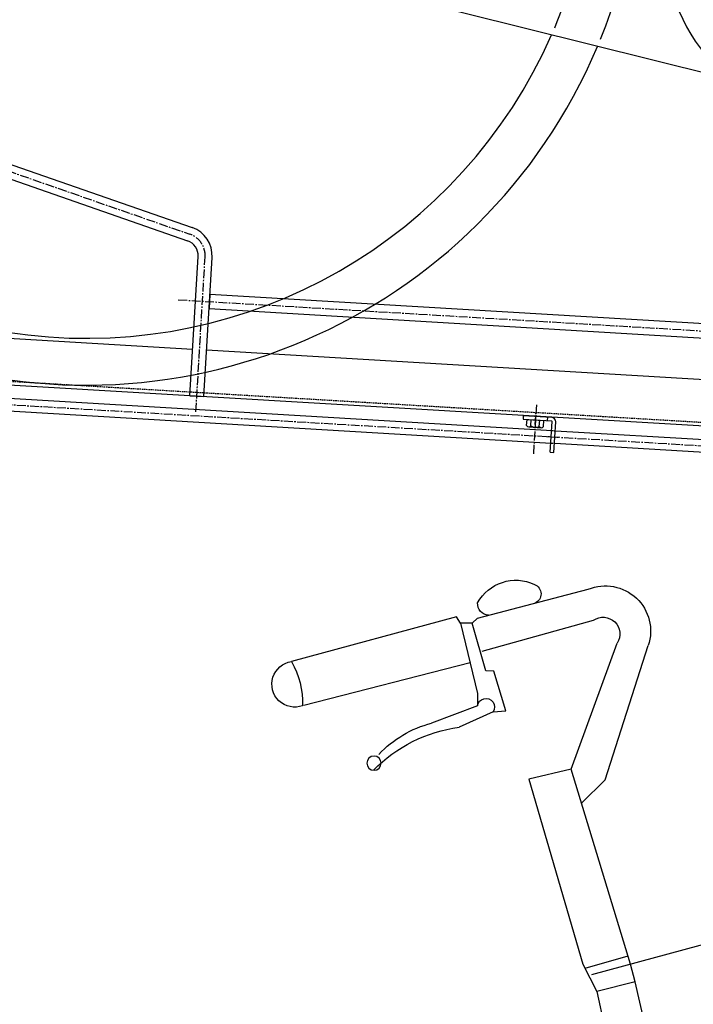
# Model space of a CAD drawing. Extents: x 0 to 21000, y 0 to 14850.
# Drawn here: x 16176 to 16608, y 6235 to 6866 of the extents above; entities that cross this region are included whole.
import ezdxf

# ---------------------------------------------------------------- set-up
doc = ezdxf.new("R2010")
doc.units = 0
doc.header["$LTSCALE"] = 0.3
for name, pattern in [('CENTER2', [28.575, 19.05, -3.175, 3.175, -3.175]), ('HIDDEN2', [4.7625, 3.175, -1.5875]), ('破線', [2, 0.5, -1.5])]:
    doc.linetypes.add(name, pattern=pattern)
for name, color, linetype in [('CENTER', 6, 'CENTER2'), ('CYCLE', 3, '破線'), ('HIDDEN', 9, 'HIDDEN2'), ('MODEL', 7, 'CONTINUOUS')]:
    doc.layers.add(name, color=color, linetype=linetype)

# ---------------------------------------------------------------- blocks, each defined once
blk = doc.blocks.new('A$C6AC216A6')
at = {"layer": 'CENTER'}
for p, q in [((162.14, 450.3), (513.84, 327.68)), ((517.65, 213.86), (523.54, 313.13)), ((506.39, 285.66), (1076.95, 251.78)), ((146.2, 233.41), (1275.78, 166.35)), ((735.86, 218.24), (733.95, 186)), ((735.12, 205.66), (735.61, 213.95)), ((742.38, 198.02), (750.66, 197.53))]:
    blk.add_line(p, q, dxfattribs=at)
blk.add_arc((509.07, 313.99), 14.5, 356.60251, 70.7792, dxfattribs=at)
at = {"layer": 'HIDDEN', "color": 0}
for p, q in [((1701.86, 155.88), (318.23, 238.02)), ((745.91, 201.82), (748.2, 201.68)), ((745.43, 193.83), (747.73, 193.69))]:
    blk.add_line(p, q, dxfattribs=at)
at = {"layer": 'MODEL', "color": 0, "linetype": 'BYBLOCK'}
for p, q in [((163.62, 454.55), (515.32, 331.93)), ((160.66, 446.05), (512.36, 323.43)), ((513.75, 224.11), (519.05, 313.4)), ((522.74, 223.58), (528.04, 312.86)), ((526.62, 288.96), (526.08, 279.98)), ((1057.25, 257.46), (526.62, 288.96)), ((526.08, 279.98), (1056.72, 248.48)), ((319.87, 265.68), (515.53, 254.06)), ((524.51, 253.53), (1055.15, 222.02)), ((1611.92, 158.92), (318.1, 235.73)), ((338.36, 226.01), (745.91, 201.82)), ((513.75, 224.11), (522.74, 223.58)), ((337.88, 218.02), (745.43, 193.83)), ((727.44, 211.43), (727.31, 209.13)), ((727.31, 209.13), (745.48, 208.05)), ((727.44, 211.43), (745.61, 210.35)), ((742.98, 208.2), (743.12, 210.5)), ((744.78, 187.86), (745.95, 207.52)), ((747.07, 187.72), (748.24, 207.39)), ((748.2, 201.68), (1180.14, 176.04)), ((747.73, 193.69), (1179.67, 168.05)), ((744.78, 187.86), (747.07, 187.72))]:
    blk.add_line(p, q, dxfattribs=at)
at = {"layer": 'MODEL', "color": 0}
for p, q in [((729.63, 204.99), (729.87, 208.98)), ((729.87, 208.98), (740.72, 208.33)), ((732.34, 204.83), (732.58, 208.82)), ((737.77, 204.51), (738.01, 208.5)), ((740.48, 204.34), (740.72, 208.33)), ((730.94, 204.14), (739.08, 203.66))]:
    blk.add_line(p, q, dxfattribs=at)
at = {"layer": 'MODEL', "color": 0, "linetype": 'BYBLOCK'}
for centre, radius, end in [((509.07, 313.99), 19, 70.7792), ((509.07, 313.99), 10, 70.7792), ((745.45, 207.55), 2.8, 86.60251), ((745.45, 207.55), 0.5, 86.60251)]:
    blk.add_arc(centre, radius, 356.60251, end, dxfattribs=at)
at = {"layer": 'MODEL', "color": 0}
for centre, radius, start, end in [((731.03, 205.72), 1.59, 207.57951, 325.62551), ((735.32, 209.08), 5.19, 234.99748, 298.20754), ((739.18, 205.24), 1.59, 207.57951, 325.62551)]:
    blk.add_arc(centre, radius, start, end, dxfattribs=at)

msp = doc.modelspace()

# ---------------------------------------------------------------- linework, layer by layer
at = {"layer": 'CYCLE', "color": 0, "linetype": 'BYBLOCK'}
msp.add_line((16631.67, 6827.34), (16239.18, 6925.37), dxfattribs=at)
at = {"layer": 'CYCLE', "color": 0, "linetype": 'BYBLOCK', "extrusion": (0, 0, -1)}
for p, q in [((16469.44, 6482.18), (16540.48, 6500.62)), ((16455.98, 6482.98), (16350.17, 6454.25)), ((16458.48, 6478.91), (16455.98, 6482.98)), ((16458.48, 6478.91), (16469.51, 6433.79)), ((16466.02, 6478.85), (16458.48, 6478.91)), ((16466.02, 6478.85), (16469.44, 6482.18)), ((16474.78, 6448.23), (16466.02, 6478.85)), ((16472.51, 6460.96), (16543.87, 6480.76)), ((16529.57, 6385.3), (16559, 6466.14)), ((16551.2, 6378.46), (16578.94, 6464.55)), ((16464.73, 6453.36), (16358.11, 6426.12)), ((16479.86, 6448.17), (16474.78, 6448.23)), ((16487.52, 6422.67), (16479.86, 6448.17)), ((16469.51, 6433.79), (16469.41, 6425.81)), ((16469.41, 6425.81), (16439.96, 6414.79)), ((16479.52, 6422.05), (16457.61, 6412.18)), ((16479.52, 6422.05), (16487.52, 6422.67)), ((16529.57, 6385.3), (16502.46, 6378.9)), ((16567.45, 6260.25), (16529.57, 6385.3)), ((16502.46, 6378.9), (16536.95, 6260.29)), ((16536.14, 6363.59), (16551.2, 6378.46)), ((16624.22, 6275.66), (16542.49, 6253.47)), ((16565.88, 6265.44), (16538.35, 6257.57)), ((16536.95, 6260.29), (16545.95, 6242.79)), ((16570.51, 6248.99), (16567.45, 6260.25)), ((16570.51, 6248.99), (16545.95, 6242.79)), ((16640.93, 5938.99), (16570.51, 6248.99)), ((16545.95, 6242.79), (16612.19, 5940.22))]:
    msp.add_line(p, q, dxfattribs=at)
msp.add_circle((-16403.13, 6389.15), 4.56, dxfattribs=at)
at = {"layer": 'CYCLE', "color": 0, "linetype": 'BYBLOCK'}
for centre, radius, start, end in [((16218.9, 6987.12), 325.6, 44.63499, 336.25238), ((16218.9, 6987.12), 355.6, 161.54021, 337.07982), ((16700.37, 6913.26), 110, 303.94638, 292.53349), ((16218.9, 6987.12), 325.6, 337.14397, 349.51819), ((16218.9, 6987.12), 355.6, 337.89438, 349.66662)]:
    msp.add_arc(centre, radius, start, end, dxfattribs=at)
at = {"layer": 'CYCLE', "color": 0, "linetype": 'BYBLOCK', "extrusion": (0, 0, -1)}
for centre, radius, start, end in [((-16494, 6478.6), 27.8, 28.40124, 115.55858), ((-16503.76, 6497.67), 6.42, 110.38639, 248.23433), ((-16551.45, 6473.78), 29, 67.75845, 198.5587), ((-16476.84, 6491.32), 7.31, 272.49831, 3.96739), ((-16549.97, 6471.94), 10.73, 55.32955, 212.68778), ((-16352.37, 6439.73), 14.68, 249.97459, 81.36323), ((-16303.22, 6427.18), 54.19, 150.02789, 181.30994), ((-16474.89, 6425.09), 5.53, 7.53752, 213.23527), ((-16457.47, 6347.08), 69.94, 42.95711, 75.50078), ((-16470.19, 6318.94), 94.09, 44.25843, 82.31714)]:
    msp.add_arc(centre, radius, start, end, dxfattribs=at)

# ---------------------------------------------------------------- block references
at = {"layer": 'MODEL'}
msp.add_blockref('A$C6AC216A6', (15771.32, 6400.55), dxfattribs=at)

doc.saveas('drawing.dxf')
